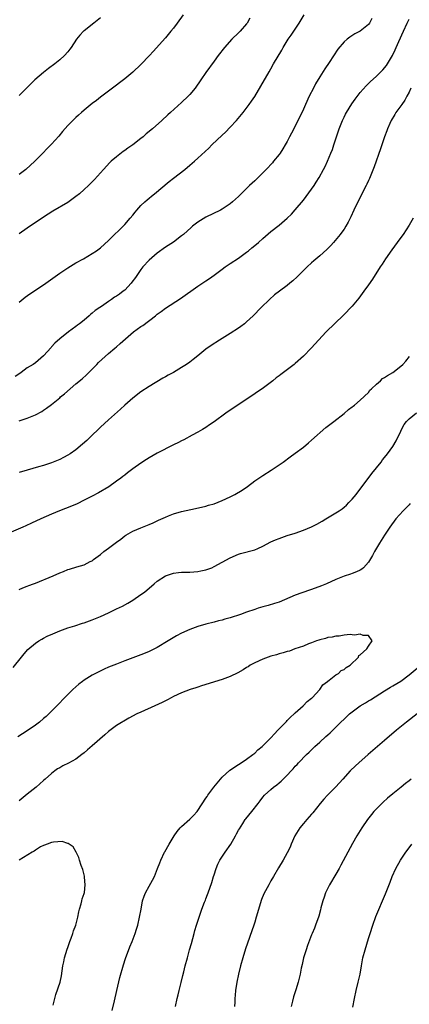
# Model space of a CAD drawing. Units: inches. Extents: x 2574000 to 2577000, y 1554000 to 1557000.
# Drawn here: x 2575169 to 2575265, y 1556400 to 1556642 of the extents above; entities that cross this region are included whole.
import ezdxf

# ---------------------------------------------------------------- set-up
doc = ezdxf.new("R2010")
doc.units = ezdxf.units.IN
doc.header["$MEASUREMENT"] = 0
doc.layers.add('LD25741554_10ft', color=62, linetype='Continuous')

msp = doc.modelspace()

# ---------------------------------------------------------------- linework, layer by layer
at = {"layer": 'LD25741554_10ft'}
for points, elevation in [([(2575255.84, 1556642.16), (2575255.24, 1556641), (2575255, 1556640.68), (2575253, 1556639.03), (2575251.66, 1556638.34), (2575250.43, 1556637.57), (2575249.73, 1556637), (2575249, 1556636.36), (2575247.46, 1556634.54), (2575245.32, 1556631.32), (2575244.24, 1556629.76), (2575243, 1556627.75), (2575241.99, 1556626.01), (2575241.44, 1556625), (2575240.41, 1556623), (2575239.51, 1556621), (2575239, 1556619.81), (2575238.11, 1556617.89), (2575236.09, 1556613.91), (2575235.6, 1556613), (2575235, 1556611.83), (2575234.52, 1556611), (2575233.94, 1556610.06), (2575233.25, 1556609), (2575233, 1556608.66), (2575231.65, 1556607), (2575231.35, 1556606.65), (2575229.83, 1556605), (2575229, 1556604.14), (2575227, 1556602.21), (2575226.37, 1556601.63), (2575225.75, 1556601), (2575225, 1556600.28), (2575223, 1556598.3), (2575221.54, 1556597), (2575221, 1556596.55), (2575219, 1556595.2), (2575218.62, 1556595), (2575215, 1556593.24), (2575213, 1556591.98), (2575211.7, 1556591), (2575211.32, 1556590.68), (2575209.44, 1556589), (2575209, 1556588.63), (2575207, 1556587.1), (2575205, 1556585.83), (2575203, 1556584.38), (2575201, 1556582.67), (2575199.49, 1556581), (2575199, 1556580.4), (2575197.62, 1556578.38), (2575196.77, 1556577.23), (2575196.57, 1556577), (2575195, 1556575.3), (2575194.64, 1556575), (2575193.68, 1556574.32), (2575193, 1556573.84), (2575192.47, 1556573.53), (2575191.75, 1556573), (2575191, 1556572.49), (2575189.24, 1556571.24), (2575188.89, 1556571), (2575187.73, 1556570.27), (2575187, 1556569.61), (2575186.64, 1556569.36), (2575186.26, 1556569), (2575185, 1556567.94), (2575183.84, 1556567), (2575183.34, 1556566.66), (2575183, 1556566.37), (2575181.13, 1556565), (2575179, 1556563.28), (2575177.78, 1556562.22), (2575177, 1556561.31), (2575176.85, 1556561.15), (2575175, 1556559.09), (2575173, 1556557.43), (2575172.42, 1556557), (2575171, 1556556.15), (2575169.49, 1556555), (2575169.19, 1556554.81), (2575167.99, 1556554.01)], 7240), ([(2575209.39, 1556643), (2575207.93, 1556641), (2575207, 1556639.78), (2575206.37, 1556639), (2575205, 1556637.4), (2575201.98, 1556634.02), (2575201.1, 1556633), (2575199, 1556630.78), (2575197, 1556628.94), (2575195, 1556627.29), (2575193.7, 1556626.3), (2575193, 1556625.73), (2575189, 1556622.76), (2575188.03, 1556621.97), (2575187, 1556621.23), (2575185, 1556619.57), (2575184.33, 1556619), (2575183.65, 1556618.35), (2575183, 1556617.78), (2575182.19, 1556617), (2575181, 1556615.76), (2575179.71, 1556614.29), (2575178.8, 1556613.2), (2575177, 1556611.24), (2575175.88, 1556610.12), (2575174.85, 1556609), (2575172.87, 1556607), (2575170.62, 1556605), (2575169, 1556603.72)], 7270), ([(2575169, 1556572.36), (2575170.48, 1556573.52), (2575171.65, 1556574.35), (2575175, 1556576.6), (2575179, 1556579.43), (2575181, 1556580.76), (2575183, 1556581.97), (2575184.84, 1556583), (2575187, 1556584.3), (2575188.03, 1556585), (2575189, 1556585.69), (2575191, 1556587.48), (2575195, 1556591.4), (2575196.37, 1556593), (2575197, 1556593.76), (2575197.55, 1556594.45), (2575198.02, 1556595), (2575199, 1556596.09), (2575199.96, 1556597), (2575200.5, 1556597.5), (2575201, 1556597.93), (2575201.59, 1556598.41), (2575202.35, 1556599), (2575205.98, 1556602.02), (2575207, 1556602.86), (2575209.77, 1556605), (2575211, 1556606), (2575212.18, 1556607), (2575213, 1556607.72), (2575215.74, 1556610.26), (2575216.46, 1556611), (2575219, 1556613.4), (2575219.84, 1556614.16), (2575221, 1556615.37), (2575222.52, 1556617), (2575224.19, 1556619), (2575225.67, 1556621), (2575226.23, 1556621.77), (2575227, 1556622.94), (2575228.53, 1556625.47), (2575230.53, 1556629), (2575231, 1556629.78), (2575231.67, 1556631), (2575233.65, 1556634.35), (2575234.02, 1556635), (2575235, 1556636.6), (2575235.25, 1556637), (2575235.97, 1556638.03), (2575237.92, 1556641), (2575239.18, 1556643)], 7250), ([(2575189, 1556642.26), (2575187.36, 1556641), (2575185, 1556639.11), (2575184.88, 1556639), (2575183.95, 1556638.05), (2575183.13, 1556637), (2575181.81, 1556635), (2575181.45, 1556634.55), (2575181, 1556633.93), (2575180.15, 1556633), (2575179, 1556631.96), (2575177.8, 1556631), (2575176.2, 1556629.8), (2575175, 1556628.84), (2575172.87, 1556627), (2575170.8, 1556625), (2575169, 1556623.15)], 7280), ([(2575225.78, 1556642.22), (2575225.11, 1556641), (2575225, 1556640.85), (2575223.39, 1556639), (2575223, 1556638.58), (2575221.34, 1556637), (2575219.55, 1556635), (2575218.01, 1556633), (2575217, 1556631.61), (2575215, 1556628.82), (2575213.74, 1556627), (2575212.31, 1556625), (2575211, 1556623.41), (2575210.6, 1556623), (2575209, 1556621.45), (2575206.3, 1556619), (2575205.61, 1556618.39), (2575204.1, 1556617), (2575201.86, 1556615), (2575200.29, 1556613.71), (2575199.52, 1556613), (2575199, 1556612.57), (2575197, 1556611), (2575195.8, 1556610.2), (2575195, 1556609.63), (2575194.62, 1556609.38), (2575193, 1556608.12), (2575191.67, 1556607), (2575191.32, 1556606.68), (2575189.74, 1556605), (2575187.52, 1556602.48), (2575186.04, 1556601), (2575185, 1556600.04), (2575183.83, 1556599), (2575183, 1556598.3), (2575181, 1556596.86), (2575177.29, 1556594.71), (2575175, 1556593.25), (2575171, 1556590.53), (2575169, 1556589.12)], 7260), ([(2575169, 1556543.09), (2575171, 1556543.79), (2575173, 1556544.63), (2575174.55, 1556545.45), (2575175, 1556545.72), (2575175.77, 1556546.23), (2575177, 1556547.15), (2575179, 1556548.8), (2575179.21, 1556549), (2575180.21, 1556549.79), (2575181.54, 1556551), (2575183, 1556552.2), (2575184.52, 1556553.48), (2575185.57, 1556554.43), (2575186.16, 1556555), (2575188.13, 1556557), (2575188.55, 1556557.45), (2575190.19, 1556559), (2575191, 1556559.71), (2575192.54, 1556561), (2575193, 1556561.37), (2575193.85, 1556562.15), (2575197.16, 1556565), (2575199, 1556566.32), (2575199.42, 1556566.58), (2575202.6, 1556569), (2575202.82, 1556569.18), (2575203, 1556569.35), (2575203.99, 1556570.01), (2575205, 1556570.82), (2575208.73, 1556573.27), (2575213, 1556576.25), (2575215, 1556577.59), (2575215.86, 1556578.14), (2575217.03, 1556578.97), (2575219, 1556580.41), (2575219.74, 1556581), (2575220.46, 1556581.53), (2575221, 1556581.86), (2575223, 1556583.19), (2575225, 1556584.6), (2575225.51, 1556585), (2575226.3, 1556585.7), (2575227, 1556586.24), (2575227.9, 1556587), (2575229, 1556587.99), (2575231, 1556589.7), (2575233, 1556591.27), (2575235, 1556592.97), (2575236.04, 1556593.96), (2575237, 1556595.03), (2575239, 1556597.44), (2575239.7, 1556598.3), (2575241, 1556600.1), (2575241.62, 1556601), (2575242.16, 1556601.84), (2575242.87, 1556603), (2575243.98, 1556605), (2575244.32, 1556605.68), (2575244.95, 1556607), (2575245.78, 1556609), (2575246.12, 1556609.88), (2575246.51, 1556611), (2575247.16, 1556613), (2575247.83, 1556615), (2575248.6, 1556617), (2575249, 1556617.86), (2575249.38, 1556618.62), (2575249.59, 1556619), (2575250.9, 1556621.1), (2575251.74, 1556622.26), (2575253, 1556623.9), (2575254.44, 1556625.56), (2575255.45, 1556626.55), (2575257, 1556627.95), (2575258.53, 1556629.47), (2575259.44, 1556630.56), (2575259.72, 1556631), (2575260.96, 1556633.04), (2575261.6, 1556634.4), (2575261.82, 1556635), (2575262.46, 1556636.46), (2575263.63, 1556639), (2575264.58, 1556641), (2575265, 1556641.97)], 7230), ([(2575265.48, 1556625), (2575265, 1556623.98), (2575264.46, 1556623), (2575263.96, 1556622.04), (2575263.2, 1556621), (2575263, 1556620.67), (2575261.77, 1556619), (2575261.53, 1556618.47), (2575260.61, 1556617), (2575260.25, 1556616.25), (2575259.71, 1556615), (2575259.54, 1556614.46), (2575258.96, 1556613), (2575257.95, 1556610.05), (2575256.39, 1556605.61), (2575255.24, 1556602.76), (2575255, 1556602.27), (2575254.61, 1556601.39), (2575254.42, 1556601), (2575252.37, 1556597), (2575251.43, 1556595), (2575250.7, 1556593.3), (2575249.99, 1556591.99), (2575249.48, 1556591), (2575249, 1556590.26), (2575248.48, 1556589.52), (2575248.07, 1556589), (2575246.39, 1556587), (2575245.73, 1556586.27), (2575244.74, 1556585.26), (2575243, 1556583.72), (2575241.54, 1556582.46), (2575241, 1556581.97), (2575239.96, 1556581), (2575237.45, 1556578.55), (2575236.4, 1556577.6), (2575235.68, 1556577), (2575235, 1556576.47), (2575233.1, 1556575), (2575231.9, 1556574.1), (2575230.63, 1556573), (2575228.58, 1556571), (2575226.64, 1556569), (2575225, 1556567.46), (2575224.45, 1556567), (2575223.62, 1556566.38), (2575223, 1556565.95), (2575221, 1556564.65), (2575218.31, 1556563), (2575216.31, 1556561.69), (2575215, 1556560.74), (2575213, 1556559.16), (2575211.81, 1556558.19), (2575211, 1556557.58), (2575210.17, 1556557), (2575209, 1556556.23), (2575207, 1556555.06), (2575205.67, 1556554.33), (2575205, 1556553.92), (2575204.4, 1556553.6), (2575201, 1556551.58), (2575199, 1556550.28), (2575197, 1556548.73), (2575195, 1556546.97), (2575193.98, 1556546.02), (2575191, 1556543.39), (2575189, 1556541.54), (2575186.37, 1556539), (2575185.68, 1556538.32), (2575184.64, 1556537.36), (2575183, 1556536.02), (2575181.54, 1556535), (2575181, 1556534.65), (2575179.93, 1556534.07), (2575179, 1556533.58), (2575177, 1556532.79), (2575175, 1556532.16), (2575173.8, 1556531.8), (2575171, 1556531.01), (2575169, 1556530.41)], 7220), ([(2575266.02, 1556593), (2575265, 1556591.29), (2575263.52, 1556589), (2575263, 1556588.25), (2575262.12, 1556587), (2575260.8, 1556585.2), (2575259.23, 1556583), (2575258.36, 1556581.64), (2575257.9, 1556581), (2575255.99, 1556578.01), (2575255, 1556576.58), (2575253.89, 1556575), (2575252.66, 1556573.34), (2575251, 1556571.33), (2575248.9, 1556569.1), (2575244.62, 1556565), (2575242.73, 1556563), (2575241.91, 1556562.09), (2575240.91, 1556561), (2575239, 1556559.04), (2575237, 1556557.26), (2575236.68, 1556557), (2575234.1, 1556555), (2575233.46, 1556554.54), (2575233, 1556554.17), (2575232.31, 1556553.69), (2575231.49, 1556553), (2575228.8, 1556551), (2575227.73, 1556550.27), (2575226.55, 1556549.45), (2575221.73, 1556546.27), (2575219.91, 1556545), (2575217, 1556542.88), (2575215.89, 1556542.11), (2575215, 1556541.53), (2575214.14, 1556541), (2575213, 1556540.34), (2575211.6, 1556539.6), (2575209.53, 1556538.47), (2575209, 1556538.23), (2575208.21, 1556537.79), (2575207, 1556537.2), (2575203, 1556535.17), (2575201, 1556534.02), (2575200.39, 1556533.61), (2575199, 1556532.74), (2575197, 1556531.33), (2575195.7, 1556530.3), (2575195, 1556529.79), (2575194.57, 1556529.43), (2575194.02, 1556529), (2575193, 1556528.25), (2575191.06, 1556526.93), (2575188.57, 1556525.43), (2575187, 1556524.59), (2575186.18, 1556524.18), (2575185, 1556523.57), (2575183.26, 1556522.74), (2575181.87, 1556522.13), (2575180.44, 1556521.56), (2575178.93, 1556521), (2575177, 1556520.2), (2575174.31, 1556519), (2575172.07, 1556517.93), (2575170.68, 1556517.32), (2575169.88, 1556517), (2575167, 1556515.76)], 7210), ([(2575169, 1556501.65), (2575169.94, 1556502.06), (2575171, 1556502.43), (2575171.4, 1556502.6), (2575172.54, 1556503), (2575173, 1556503.18), (2575177.34, 1556505), (2575179, 1556505.73), (2575179.93, 1556506.07), (2575181, 1556506.52), (2575181.38, 1556506.62), (2575183.23, 1556507.23), (2575185, 1556507.73), (2575186.48, 1556508.48), (2575187, 1556508.72), (2575187.34, 1556509), (2575189, 1556510.23), (2575189.85, 1556511), (2575191, 1556511.81), (2575193, 1556513.3), (2575194.01, 1556513.99), (2575195, 1556514.8), (2575195.31, 1556515), (2575197, 1556515.96), (2575199, 1556516.82), (2575200.57, 1556517.43), (2575201, 1556517.63), (2575201.99, 1556518.01), (2575203, 1556518.53), (2575203.34, 1556518.66), (2575205, 1556519.45), (2575205.76, 1556519.76), (2575207, 1556520.23), (2575209, 1556520.81), (2575212.44, 1556521.56), (2575215, 1556522.17), (2575215.63, 1556522.37), (2575217, 1556522.74), (2575219, 1556523.5), (2575221, 1556524.43), (2575222.08, 1556525), (2575223.91, 1556526.09), (2575225.21, 1556527), (2575227, 1556528.34), (2575227.99, 1556529), (2575229, 1556529.71), (2575231.02, 1556531), (2575233, 1556532.32), (2575234, 1556533), (2575235.76, 1556534.24), (2575237, 1556535.14), (2575239, 1556536.69), (2575240.27, 1556537.73), (2575241, 1556538.35), (2575244.52, 1556541.48), (2575246.45, 1556543), (2575249, 1556544.94), (2575250.09, 1556545.91), (2575251, 1556546.56), (2575251.22, 1556546.78), (2575251.54, 1556547), (2575253, 1556548.2), (2575255, 1556550.14), (2575255.36, 1556550.64), (2575255.77, 1556551), (2575257, 1556552.19), (2575257.99, 1556553), (2575258.49, 1556553.51), (2575259, 1556553.8), (2575259.68, 1556554.32), (2575260.98, 1556555), (2575263, 1556556.56), (2575263.48, 1556557), (2575264.18, 1556557.82), (2575265.1, 1556559)], 7200), ([(2575167.57, 1556482.43), (2575169.55, 1556485), (2575170.2, 1556485.8), (2575171.15, 1556486.85), (2575173, 1556488.44), (2575173.82, 1556489), (2575174.56, 1556489.44), (2575175, 1556489.66), (2575175.88, 1556490.12), (2575177.26, 1556490.74), (2575179, 1556491.47), (2575179.71, 1556491.71), (2575181, 1556492.19), (2575182.72, 1556492.72), (2575184.64, 1556493.36), (2575185, 1556493.46), (2575187, 1556494.19), (2575189, 1556495.02), (2575191, 1556495.91), (2575193, 1556496.84), (2575194.43, 1556497.57), (2575195.73, 1556498.27), (2575196.98, 1556499), (2575199, 1556500.38), (2575199.85, 1556501), (2575202.24, 1556503), (2575203, 1556503.67), (2575205, 1556504.99), (2575206.49, 1556505.51), (2575207, 1556505.65), (2575208.21, 1556505.79), (2575209, 1556505.86), (2575210.1, 1556505.9), (2575211, 1556505.9), (2575212.01, 1556505.99), (2575213, 1556506.04), (2575213.77, 1556506.23), (2575215, 1556506.47), (2575216.41, 1556507), (2575217, 1556507.27), (2575219, 1556508.37), (2575221, 1556509.45), (2575223, 1556510.31), (2575223.53, 1556510.47), (2575227, 1556511.43), (2575227.75, 1556511.75), (2575229, 1556512.26), (2575231, 1556513.32), (2575232.15, 1556513.85), (2575233, 1556514.21), (2575235, 1556514.9), (2575237, 1556515.52), (2575239, 1556516.19), (2575241, 1556517.01), (2575242.3, 1556517.7), (2575243.58, 1556518.42), (2575244.5, 1556519), (2575247, 1556520.47), (2575247.77, 1556521), (2575248.51, 1556521.49), (2575249, 1556521.88), (2575249.59, 1556522.41), (2575250.2, 1556523), (2575251, 1556523.83), (2575251.98, 1556525), (2575255.86, 1556530.14), (2575257, 1556531.54), (2575258.13, 1556533), (2575258.5, 1556533.5), (2575259.37, 1556534.63), (2575259.68, 1556535), (2575261, 1556536.81), (2575261.83, 1556538.17), (2575263, 1556540.59), (2575263.16, 1556541), (2575263.77, 1556542.23), (2575264.37, 1556543), (2575265, 1556543.61), (2575266.86, 1556545.14)], 7190), ([(2575265.25, 1556522.75), (2575265, 1556522.49), (2575264.29, 1556521.71), (2575263.58, 1556521), (2575261.78, 1556519), (2575260.24, 1556517), (2575258.92, 1556515), (2575257.71, 1556513), (2575256.53, 1556511), (2575255.98, 1556510.02), (2575255, 1556508.32), (2575253.78, 1556507), (2575253.37, 1556506.63), (2575253, 1556506.4), (2575252.06, 1556505.94), (2575251, 1556505.57), (2575250.59, 1556505.41), (2575249, 1556504.89), (2575247, 1556504.07), (2575244.64, 1556503), (2575243.46, 1556502.54), (2575241, 1556501.66), (2575240.5, 1556501.5), (2575237, 1556500.24), (2575235.64, 1556499.64), (2575233, 1556498.55), (2575231.84, 1556498.16), (2575230.29, 1556497.71), (2575229, 1556497.36), (2575227.89, 1556497), (2575227, 1556496.73), (2575225, 1556496.05), (2575223.47, 1556495.47), (2575221, 1556494.64), (2575219.68, 1556494.32), (2575219, 1556494.08), (2575218.1, 1556493.9), (2575217, 1556493.61), (2575215, 1556493.12), (2575213, 1556492.55), (2575211, 1556491.81), (2575209, 1556490.87), (2575207.77, 1556490.23), (2575206.48, 1556489.52), (2575205.7, 1556489), (2575203, 1556487.35), (2575202.33, 1556487), (2575201, 1556486.35), (2575200.02, 1556485.98), (2575199, 1556485.55), (2575195, 1556484.06), (2575193, 1556483.28), (2575191, 1556482.48), (2575189.97, 1556482.03), (2575188.59, 1556481.41), (2575187, 1556480.55), (2575185, 1556479.29), (2575184.59, 1556479), (2575183.68, 1556478.32), (2575182.21, 1556477), (2575180.17, 1556475), (2575178.64, 1556473.36), (2575178.26, 1556473), (2575176.3, 1556471), (2575175.63, 1556470.37), (2575175, 1556469.85), (2575174.04, 1556469), (2575173, 1556468.24), (2575171.25, 1556467), (2575169.87, 1556466.13), (2575168.66, 1556465.34)], 7180), ([(2575191.92, 1556398.08), (2575192.45, 1556400.45), (2575193.05, 1556403), (2575193.83, 1556406.17), (2575194.73, 1556409.27), (2575195.2, 1556410.8), (2575196.29, 1556413.71), (2575196.84, 1556415), (2575197.6, 1556417), (2575197.92, 1556418.08), (2575198.21, 1556419), (2575198.67, 1556421), (2575199.01, 1556422.99), (2575199.37, 1556425), (2575199.81, 1556426.19), (2575200.08, 1556427), (2575201, 1556428.64), (2575201.86, 1556430.14), (2575202.29, 1556431), (2575203.09, 1556433), (2575203.61, 1556434.39), (2575203.88, 1556435), (2575204.79, 1556437), (2575204.88, 1556437.12), (2575205.95, 1556439), (2575207.15, 1556441), (2575207.9, 1556442.1), (2575208.67, 1556443), (2575209, 1556443.33), (2575211, 1556445.09), (2575211.95, 1556446.05), (2575212.8, 1556447), (2575213, 1556447.26), (2575215, 1556450.27), (2575215.28, 1556450.72), (2575215.47, 1556451), (2575216.98, 1556453.02), (2575218.62, 1556455), (2575219, 1556455.42), (2575220.85, 1556457.15), (2575223, 1556458.58), (2575223.68, 1556459), (2575225, 1556459.88), (2575226.51, 1556461), (2575226.77, 1556461.23), (2575227, 1556461.4), (2575227.8, 1556462.2), (2575228.81, 1556463), (2575229, 1556463.17), (2575231, 1556465.15), (2575231.85, 1556466.15), (2575232.71, 1556467), (2575234.64, 1556469), (2575234.81, 1556469.19), (2575235, 1556469.36), (2575235.82, 1556470.18), (2575236.72, 1556471), (2575237, 1556471.28), (2575238.92, 1556473), (2575239.96, 1556474.04), (2575241, 1556474.86), (2575241.14, 1556475), (2575243, 1556477), (2575243.81, 1556478.19), (2575244.93, 1556479), (2575245, 1556479.09), (2575245.3, 1556479.3), (2575247, 1556480.67), (2575247.64, 1556481), (2575248.33, 1556481.67), (2575249, 1556481.97), (2575249.54, 1556482.46), (2575250.53, 1556483), (2575252.52, 1556485), (2575252.64, 1556485.36), (2575253, 1556485.57), (2575254.57, 1556487), (2575255, 1556487.7), (2575255.92, 1556489), (2575255, 1556490.3), (2575253.68, 1556490.32), (2575253, 1556490.61), (2575251.58, 1556490.42), (2575251, 1556490.51), (2575250.54, 1556490.54), (2575249, 1556490.37), (2575247.83, 1556490.17), (2575247, 1556490.14), (2575246.09, 1556489.91), (2575245, 1556489.78), (2575244.42, 1556489.58), (2575243, 1556489.27), (2575242.82, 1556489.18), (2575242.21, 1556489), (2575241, 1556488.51), (2575240.27, 1556488.27), (2575239, 1556487.71), (2575236.9, 1556487), (2575235.54, 1556486.46), (2575235, 1556486.36), (2575233.99, 1556486.01), (2575233, 1556485.79), (2575232.41, 1556485.59), (2575231, 1556485.23), (2575230.28, 1556485), (2575229, 1556484.5), (2575227, 1556483.61), (2575225.9, 1556483), (2575225.37, 1556482.63), (2575225, 1556482.44), (2575224.16, 1556481.84), (2575222.87, 1556481.13), (2575221, 1556480.23), (2575219, 1556479.5), (2575213.94, 1556477.94), (2575213, 1556477.63), (2575212.54, 1556477.46), (2575211.09, 1556477), (2575209, 1556476.19), (2575207, 1556475.31), (2575206.4, 1556475), (2575205.51, 1556474.49), (2575205, 1556474.25), (2575204.2, 1556473.8), (2575202.45, 1556473), (2575199, 1556471.47), (2575198.01, 1556471), (2575196.02, 1556469.98), (2575193, 1556468.18), (2575191, 1556466.69), (2575190.12, 1556465.88), (2575187, 1556463.2), (2575185.86, 1556462.14), (2575185, 1556461.46), (2575184.47, 1556461), (2575183, 1556459.92), (2575181.13, 1556458.87), (2575179.76, 1556458.24), (2575179, 1556457.77), (2575178.48, 1556457.52), (2575177.77, 1556457), (2575177, 1556456.38), (2575175.4, 1556455), (2575175, 1556454.62), (2575173.17, 1556453), (2575171, 1556451.29), (2575169, 1556449.63)], 7170), ([(2575207.5, 1556399), (2575207.95, 1556401), (2575208.13, 1556401.87), (2575208.44, 1556403), (2575208.92, 1556404.92), (2575209.33, 1556406.68), (2575209.55, 1556407.55), (2575209.89, 1556409), (2575210.42, 1556411), (2575210.98, 1556413), (2575211.45, 1556414.55), (2575211.76, 1556415.76), (2575212.13, 1556417), (2575212.3, 1556417.7), (2575212.69, 1556419), (2575213.31, 1556421), (2575213.49, 1556421.49), (2575213.99, 1556423), (2575214.68, 1556424.68), (2575214.85, 1556425.15), (2575215, 1556425.48), (2575215.38, 1556426.62), (2575215.54, 1556427), (2575216.45, 1556429.55), (2575216.87, 1556431), (2575217, 1556431.39), (2575217.48, 1556433), (2575217.94, 1556434.06), (2575218.4, 1556435), (2575219.72, 1556437), (2575221.1, 1556439), (2575222.24, 1556441), (2575222.49, 1556441.51), (2575223, 1556442.38), (2575223.22, 1556442.78), (2575224.09, 1556444.09), (2575224.67, 1556445), (2575224.81, 1556445.19), (2575226.27, 1556447), (2575227.82, 1556449), (2575228.36, 1556449.64), (2575229, 1556450.53), (2575229.42, 1556451), (2575231, 1556452.45), (2575231.66, 1556453), (2575232.45, 1556453.55), (2575233, 1556454.06), (2575233.51, 1556454.49), (2575235, 1556455.98), (2575235.95, 1556457), (2575236.47, 1556457.53), (2575237, 1556458.12), (2575237.44, 1556458.56), (2575237.8, 1556459), (2575239.75, 1556461), (2575240.4, 1556461.6), (2575241, 1556462.22), (2575241.41, 1556462.59), (2575241.82, 1556463), (2575243, 1556464.1), (2575244.55, 1556465.45), (2575245, 1556465.89), (2575245.6, 1556466.4), (2575247, 1556467.72), (2575248.25, 1556469), (2575249, 1556469.75), (2575250.33, 1556471), (2575251, 1556471.56), (2575253, 1556473.03), (2575254.26, 1556473.74), (2575255, 1556474.23), (2575255.5, 1556474.5), (2575259, 1556476.73), (2575260.42, 1556477.58), (2575261, 1556477.89), (2575263, 1556479.11), (2575265, 1556480.62), (2575267, 1556482.27)], 7180), ([(2575267.01, 1556471), (2575264.38, 1556469), (2575261.89, 1556467), (2575259, 1556464.48), (2575254.9, 1556461), (2575252.64, 1556459), (2575251.79, 1556458.21), (2575250.53, 1556457), (2575248.67, 1556455), (2575247, 1556453.05), (2575244.95, 1556451), (2575243.99, 1556450.01), (2575243.08, 1556449), (2575241.32, 1556446.68), (2575241, 1556446.34), (2575239.84, 1556445), (2575239, 1556444.09), (2575238.11, 1556443), (2575236.91, 1556441), (2575236, 1556439), (2575235.74, 1556438.26), (2575235, 1556436.83), (2575233.97, 1556435), (2575232.85, 1556433.15), (2575231.64, 1556431), (2575231, 1556429.96), (2575230.45, 1556429), (2575229.24, 1556426.76), (2575228.64, 1556425.36), (2575227.38, 1556421), (2575227, 1556419.78), (2575226.75, 1556419), (2575224.77, 1556413.23), (2575224.08, 1556411), (2575223.54, 1556409), (2575223.05, 1556407), (2575222.61, 1556405), (2575222.29, 1556403), (2575222.21, 1556401.79), (2575222.13, 1556401), (2575222.07, 1556400.07), (2575222.04, 1556399)], 7190), ([(2575265.51, 1556455), (2575265, 1556454.56), (2575264.11, 1556453.89), (2575263.06, 1556453), (2575261, 1556451.33), (2575259.74, 1556450.26), (2575258.67, 1556449.33), (2575258.32, 1556449), (2575257, 1556447.7), (2575256.36, 1556447), (2575255.74, 1556446.26), (2575254.77, 1556445), (2575253.39, 1556443), (2575252.16, 1556441), (2575251.1, 1556439.1), (2575249.95, 1556437), (2575248.21, 1556433.79), (2575247.81, 1556433), (2575247, 1556431.56), (2575245.43, 1556429), (2575245, 1556428.16), (2575244.44, 1556427), (2575244.08, 1556425.92), (2575243.75, 1556425), (2575243.29, 1556423.29), (2575243.18, 1556422.82), (2575242.76, 1556421.24), (2575241.99, 1556419), (2575241.69, 1556418.31), (2575241.16, 1556417), (2575241, 1556416.65), (2575239.97, 1556414.03), (2575239.64, 1556413), (2575239.05, 1556411), (2575238.67, 1556409.33), (2575238.46, 1556408.46), (2575238.18, 1556407), (2575237.7, 1556405), (2575237.13, 1556403.13), (2575236.56, 1556401.44), (2575236.31, 1556400.31), (2575235.96, 1556399)], 7200), ([(2575177.35, 1556399.35), (2575178.01, 1556401.99), (2575179.07, 1556405), (2575179.44, 1556406.56), (2575179.8, 1556409), (2575179.97, 1556410.03), (2575180.17, 1556411), (2575180.84, 1556413.16), (2575181, 1556413.57), (2575181.52, 1556415), (2575181.84, 1556415.84), (2575182.24, 1556417), (2575182.38, 1556417.62), (2575182.93, 1556419), (2575183.43, 1556421), (2575183.68, 1556422.32), (2575183.87, 1556423), (2575184.27, 1556424.27), (2575184.43, 1556425), (2575184.51, 1556425.49), (2575185, 1556426.83), (2575185.06, 1556427.07), (2575185.29, 1556429), (2575185.11, 1556430.88), (2575185.13, 1556431.13), (2575184.71, 1556432.71), (2575184.28, 1556433.72), (2575183.89, 1556435), (2575183.72, 1556435.72), (2575183.07, 1556437), (2575182.32, 1556438.32), (2575181.31, 1556439), (2575181.13, 1556439.13), (2575181, 1556439.15), (2575179.6, 1556439.6), (2575177.5, 1556439.5), (2575177, 1556439.39), (2575175.92, 1556439), (2575175.27, 1556438.73), (2575175, 1556438.68), (2575174.3, 1556438.3), (2575173, 1556437.51), (2575172.74, 1556437.26), (2575172.25, 1556437), (2575169, 1556435)], 7160), ([(2575251.14, 1556398.86), (2575251.56, 1556401), (2575252.02, 1556403), (2575252.51, 1556405), (2575252.93, 1556407), (2575253.26, 1556409), (2575253.66, 1556411), (2575254.18, 1556413), (2575255, 1556415.74), (2575255.4, 1556417), (2575256.06, 1556419), (2575256.85, 1556421.15), (2575259.24, 1556426.76), (2575260.34, 1556429.66), (2575260.87, 1556431), (2575261.78, 1556433), (2575262.9, 1556435), (2575264.24, 1556437), (2575264.55, 1556437.45), (2575265.71, 1556439)], 7210)]:
    msp.add_lwpolyline(points, dxfattribs=dict(at, elevation=elevation))

doc.saveas('drawing.dxf')
